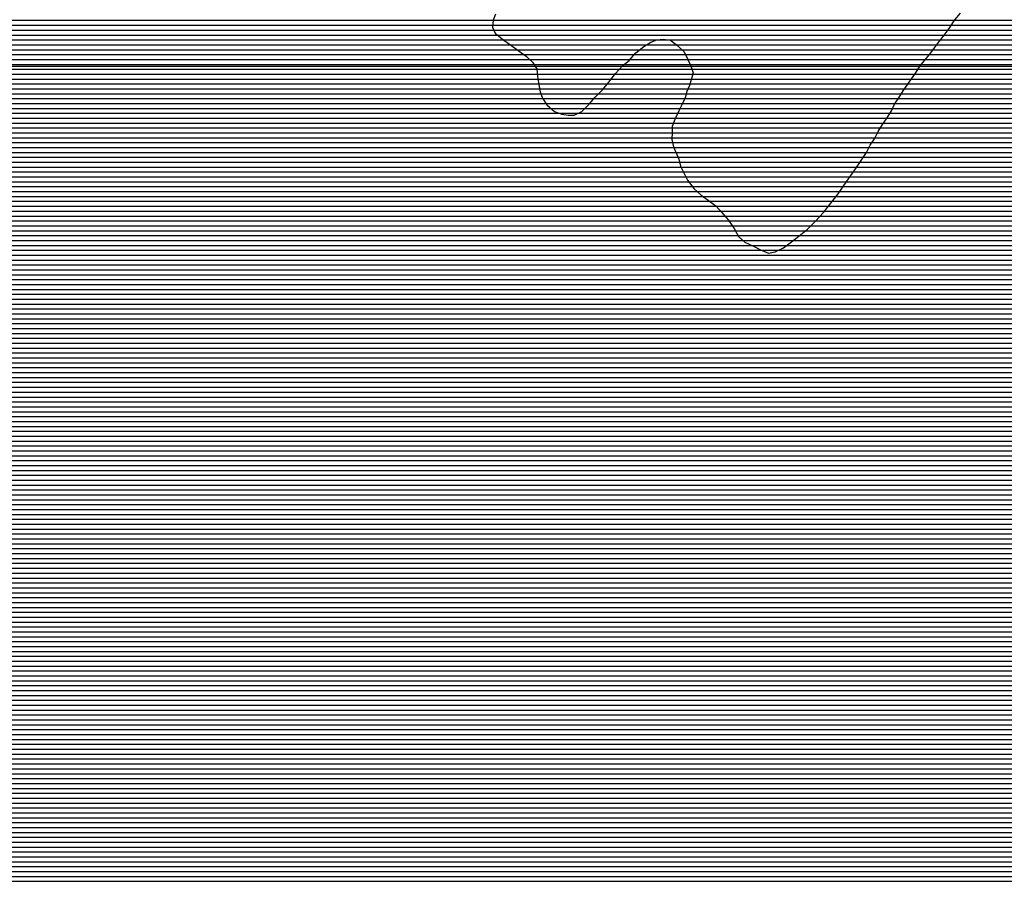
# Model space of a CAD drawing. Extents: x 0 to 841, y 0 to 594.
# Drawn here: x 186 to 226, y 283 to 318 of the extents above; entities that cross this region are included whole.
import ezdxf

# ---------------------------------------------------------------- set-up
doc = ezdxf.new("R2010")
doc.units = 0
doc.header["$LTSCALE"] = 10
doc.header["$MEASUREMENT"] = 0
doc.layers.get('0').update_dxf_attribs({"linetype": 'CONTINUOUS'})
for name, color, linetype in [('GEOM-AUX', 2, 'CONTINUOUS'), ('GEOM-CM', 41, 'CONTINUOUS'), ('GEOM-CONTATO', 7, 'CONTINUOUS'), ('GEOM-VE', 253, 'CONTINUOUS')]:
    doc.layers.add(name, color=color, linetype=linetype)

# ---------------------------------------------------------------- blocks, each defined once
blk = doc.blocks.new('*X9')
at = {"color": 0}
for p, q in [((205.213, 318), (224.094, 318)), ((205.196, 317.8), (223.962, 317.8)), ((205.241, 317.6), (223.822, 317.6)), ((205.385, 317.4), (223.673, 317.4)), ((205.643, 317.2), (211.895, 317.2)), ((212.381, 317.2), (223.515, 317.2)), ((205.921, 317), (211.498, 317)), ((206.191, 316.8), (211.221, 316.8)), ((212.721, 317), (223.368, 317)), ((212.938, 316.8), (223.219, 316.8)), ((206.48, 316.6), (210.991, 316.6)), ((206.709, 316.4), (210.81, 316.4)), ((206.879, 316.2), (210.575, 316.2)), ((213.086, 316.6), (223.061, 316.6)), ((213.187, 316.4), (222.894, 316.4)), ((213.272, 316.2), (222.728, 316.2)), ((207.002, 316), (210.379, 316)), ((207.02, 315.8), (210.201, 315.8)), ((213.345, 316), (222.593, 316)), ((213.378, 315.8), (222.467, 315.8)), ((207.045, 315.6), (210.045, 315.6)), ((207.077, 315.4), (209.887, 315.4)), ((213.261, 315.4), (222.191, 315.4)), ((213.319, 315.6), (222.329, 315.6)), ((207.111, 315.2), (209.722, 315.2)), ((207.163, 315), (209.53, 315)), ((213.118, 315), (221.922, 315)), ((213.188, 315.2), (222.053, 315.2)), ((207.25, 314.8), (209.338, 314.8)), ((207.379, 314.6), (209.159, 314.6)), ((212.955, 314.6), (221.656, 314.6)), ((213.053, 314.8), (221.794, 314.8)), ((207.573, 314.4), (208.963, 314.4)), ((207.923, 314.2), (208.694, 314.2)), ((212.77, 314.2), (221.454, 314.2)), ((212.864, 314.4), (221.561, 314.4)), ((212.593, 313.8), (221.183, 313.8)), ((212.672, 314), (221.326, 314)), ((212.543, 313.6), (221.052, 313.6)), ((212.544, 313.4), (220.934, 313.4)), ((212.527, 313.2), (220.836, 313.2)), ((212.554, 313), (220.707, 313)), ((212.609, 312.8), (220.588, 312.8)), ((212.69, 312.6), (220.49, 312.6)), ((212.772, 312.4), (220.359, 312.4)), ((212.838, 312.2), (220.227, 312.2)), ((212.903, 312), (220.096, 312)), ((213.005, 311.8), (219.953, 311.8)), ((213.1, 311.6), (219.81, 311.6)), ((213.211, 311.4), (219.667, 311.4)), ((213.367, 311.2), (219.528, 311.2)), ((213.565, 311), (219.39, 311)), ((213.801, 310.8), (219.241, 310.8)), ((214.076, 310.6), (219.083, 310.6)), ((214.339, 310.4), (218.925, 310.4)), ((214.521, 310.2), (218.767, 310.2)), ((214.693, 310), (218.59, 310)), ((214.856, 309.8), (218.406, 309.8)), ((215.001, 309.6), (218.209, 309.6)), ((215.129, 309.4), (217.996, 309.4)), ((215.239, 309.2), (217.744, 309.2)), ((215.443, 309), (217.482, 309)), ((215.792, 308.8), (217.224, 308.8)), ((216.18, 308.6), (216.888, 308.6))]:
    blk.add_line(p, q, dxfattribs=at)
blk = doc.blocks.new('*X22')
at = {"color": 0}
for p, q in [((179.52, 318), (205.213, 318)), ((224.094, 318), (251.65, 318)), ((179.057, 317.6), (205.241, 317.6)), ((179.288, 317.8), (205.196, 317.8)), ((223.822, 317.6), (251.307, 317.6)), ((223.962, 317.8), (251.499, 317.8)), ((178.594, 317.2), (205.643, 317.2)), ((178.825, 317.4), (205.385, 317.4)), ((211.895, 317.2), (212.381, 317.2)), ((223.515, 317.2), (250.764, 317.2)), ((223.673, 317.4), (251.022, 317.4)), ((178.131, 316.8), (206.191, 316.8)), ((178.363, 317), (205.921, 317)), ((211.221, 316.8), (212.938, 316.8)), ((211.498, 317), (212.721, 317)), ((223.219, 316.8), (250.18, 316.8)), ((223.368, 317), (250.471, 317)), ((177.437, 316.2), (206.879, 316.2)), ((177.668, 316.4), (206.709, 316.4)), ((177.9, 316.6), (206.48, 316.6)), ((210.575, 316.2), (213.272, 316.2)), ((210.81, 316.4), (213.187, 316.4)), ((210.991, 316.6), (213.086, 316.6)), ((222.728, 316.2), (249.557, 316.2)), ((222.894, 316.4), (249.754, 316.4)), ((223.061, 316.6), (249.952, 316.6)), ((176.974, 315.8), (207.02, 315.8)), ((177.205, 316), (207.002, 316)), ((210.201, 315.8), (213.378, 315.8)), ((210.379, 316), (213.345, 316)), ((222.467, 315.8), (249.388, 315.8)), ((222.593, 316), (249.455, 316)), ((176.511, 315.4), (207.077, 315.4)), ((176.743, 315.6), (207.045, 315.6)), ((209.887, 315.4), (213.261, 315.4)), ((210.045, 315.6), (213.319, 315.6)), ((222.191, 315.4), (249.354, 315.4)), ((222.329, 315.6), (249.35, 315.6)), ((176.048, 315), (207.163, 315)), ((176.28, 315.2), (207.111, 315.2)), ((209.53, 315), (213.118, 315)), ((209.722, 315.2), (213.188, 315.2)), ((221.922, 315), (249.564, 315)), ((222.053, 315.2), (249.448, 315.2)), ((175.585, 314.6), (207.379, 314.6)), ((175.817, 314.8), (207.25, 314.8)), ((209.159, 314.6), (212.955, 314.6)), ((209.338, 314.8), (213.053, 314.8)), ((221.656, 314.6), (249.895, 314.6)), ((221.794, 314.8), (249.716, 314.8)), ((175.122, 314.2), (207.923, 314.2)), ((175.354, 314.4), (207.573, 314.4)), ((208.694, 314.2), (212.77, 314.2)), ((208.963, 314.4), (212.864, 314.4)), ((221.454, 314.2), (250.505, 314.2)), ((221.561, 314.4), (250.13, 314.4)), ((174.66, 313.8), (212.593, 313.8)), ((174.891, 314), (212.672, 314)), ((221.183, 313.8), (251.259, 313.8)), ((221.326, 314), (250.92, 314)), ((174.197, 313.4), (212.544, 313.4)), ((174.428, 313.6), (212.543, 313.6)), ((220.934, 313.4), (251.747, 313.4)), ((221.052, 313.6), (251.518, 313.6)), ((173.734, 313), (212.554, 313)), ((173.965, 313.2), (212.527, 313.2)), ((220.707, 313), (252.273, 313)), ((220.836, 313.2), (252.027, 313.2)), ((173.271, 312.6), (212.69, 312.6)), ((173.502, 312.8), (212.609, 312.8)), ((220.49, 312.6), (252.664, 312.6)), ((220.588, 312.8), (252.498, 312.8)), ((172.808, 312.2), (212.838, 312.2)), ((173.039, 312.4), (212.772, 312.4)), ((220.227, 312.2), (252.893, 312.2)), ((220.359, 312.4), (252.799, 312.4)), ((172.345, 311.8), (213.005, 311.8)), ((172.577, 312), (212.903, 312)), ((219.953, 311.8), (252.99, 311.8)), ((220.096, 312), (252.947, 312)), ((171.882, 311.4), (213.211, 311.4)), ((172.114, 311.6), (213.1, 311.6)), ((219.667, 311.4), (253.013, 311.4)), ((219.81, 311.6), (253.022, 311.6)), ((171.419, 311), (213.565, 311)), ((171.651, 311.2), (213.367, 311.2)), ((219.39, 311), (252.882, 311)), ((219.528, 311.2), (252.972, 311.2)), ((170.957, 310.6), (214.076, 310.6)), ((171.188, 310.8), (213.801, 310.8)), ((219.083, 310.6), (252.624, 310.6)), ((219.241, 310.8), (252.753, 310.8)), ((170.494, 310.2), (214.521, 310.2)), ((170.725, 310.4), (214.339, 310.4)), ((218.767, 310.2), (252.361, 310.2)), ((218.925, 310.4), (252.498, 310.4)), ((170.031, 309.8), (214.856, 309.8)), ((170.262, 310), (214.693, 310)), ((218.406, 309.8), (252.054, 309.8)), ((218.59, 310), (252.216, 310)), ((169.568, 309.4), (215.129, 309.4)), ((169.799, 309.6), (215.001, 309.6)), ((217.996, 309.4), (251.696, 309.4)), ((218.209, 309.6), (251.877, 309.6)), ((169.105, 309), (215.443, 309)), ((169.336, 309.2), (215.239, 309.2)), ((217.482, 309), (251.315, 309)), ((217.744, 309.2), (251.513, 309.2)), ((168.642, 308.6), (216.18, 308.6)), ((168.874, 308.8), (215.792, 308.8)), ((216.888, 308.6), (250.943, 308.6)), ((217.224, 308.8), (251.125, 308.8)), ((168.179, 308.2), (250.58, 308.2)), ((168.411, 308.4), (250.76, 308.4)), ((167.716, 307.8), (250.326, 307.8)), ((167.948, 308), (250.458, 308)), ((167.254, 307.4), (250.074, 307.4)), ((167.485, 307.6), (250.178, 307.6)), ((166.791, 307), (249.791, 307)), ((167.022, 307.2), (249.953, 307.2)), ((166.328, 306.6), (249.505, 306.6)), ((166.559, 306.8), (249.649, 306.8)), ((165.865, 306.2), (244.177, 306.2)), ((166.096, 306.4), (245.198, 306.4)), ((165.402, 305.8), (243.106, 305.8)), ((165.633, 306), (243.664, 306)), ((164.939, 305.4), (242.016, 305.4)), ((165.171, 305.6), (242.499, 305.6)), ((164.476, 305), (241.128, 305)), ((164.708, 305.2), (241.603, 305.2)), ((164.013, 304.6), (240.535, 304.6)), ((164.245, 304.8), (240.792, 304.8)), ((163.55, 304.2), (240.149, 304.2)), ((163.782, 304.4), (240.321, 304.4)), ((163.088, 303.8), (239.919, 303.8)), ((163.319, 304), (240.009, 304)), ((162.625, 303.4), (240.006, 303.4)), ((162.856, 303.6), (239.954, 303.6)), ((162.162, 303), (240.164, 303)), ((162.393, 303.2), (240.098, 303.2)), ((161.699, 302.6), (240.296, 302.6)), ((161.93, 302.8), (240.223, 302.8)), ((161.236, 302.2), (240.42, 302.2)), ((161.468, 302.4), (240.365, 302.4)), ((160.773, 301.8), (240.68, 301.8)), ((161.005, 302), (240.548, 302)), ((160.31, 301.4), (240.841, 301.4)), ((160.542, 301.6), (240.804, 301.6)), ((159.847, 301), (240.868, 301)), ((160.079, 301.2), (240.867, 301.2)), ((159.385, 300.6), (240.813, 300.6)), ((159.616, 300.8), (240.854, 300.8)), ((158.922, 300.2), (240.65, 300.2)), ((159.153, 300.4), (240.747, 300.4)), ((158.459, 299.8), (240.311, 299.8)), ((158.69, 300), (240.497, 300)), ((157.996, 299.4), (239.97, 299.4)), ((158.227, 299.6), (240.114, 299.6)), ((157.533, 299), (239.743, 299)), ((157.765, 299.2), (239.85, 299.2)), ((157.07, 298.6), (239.554, 298.6)), ((157.302, 298.8), (239.652, 298.8)), ((156.607, 298.2), (239.37, 298.2)), ((156.839, 298.4), (239.439, 298.4)), ((156.144, 297.8), (239.272, 297.8)), ((156.376, 298), (239.314, 298)), ((155.682, 297.4), (239.193, 297.4)), ((155.913, 297.6), (239.231, 297.6)), ((155.219, 297), (239.193, 297)), ((155.45, 297.2), (239.192, 297.2)), ((154.756, 296.6), (239.222, 296.6)), ((154.987, 296.8), (239.195, 296.8)), ((154.293, 296.2), (239.268, 296.2)), ((154.524, 296.4), (239.252, 296.4)), ((153.83, 295.8), (239.302, 295.8)), ((154.062, 296), (239.285, 296)), ((153.367, 295.4), (239.34, 295.4)), ((153.599, 295.6), (239.321, 295.6)), ((152.904, 295), (239.358, 295)), ((153.136, 295.2), (239.356, 295.2)), ((152.441, 294.6), (239.334, 294.6)), ((152.673, 294.8), (239.35, 294.8)), ((152.198, 294.2), (239.25, 294.2)), ((152.21, 294.4), (239.289, 294.4)), ((152.402, 294), (239.22, 294)), ((152.612, 293.8), (239.189, 293.8)), ((152.823, 293.6), (239.156, 293.6)), ((153.034, 293.4), (239.117, 293.4)), ((153.269, 293.2), (239.065, 293.2)), ((153.49, 293), (238.983, 293)), ((153.694, 292.8), (238.881, 292.8)), ((153.905, 292.6), (238.816, 292.6)), ((154.129, 292.4), (238.749, 292.4)), ((154.338, 292.2), (238.679, 292.2)), ((154.555, 292), (238.62, 292)), ((154.779, 291.8), (238.575, 291.8)), ((155.036, 291.6), (238.501, 291.6)), ((155.285, 291.4), (238.426, 291.4)), ((155.542, 291.2), (238.37, 291.2)), ((155.789, 291), (238.312, 291)), ((156.043, 290.8), (238.252, 290.8)), ((156.309, 290.6), (238.206, 290.6)), ((156.571, 290.4), (238.163, 290.4)), ((156.84, 290.2), (238.1, 290.2)), ((157.097, 290), (238.029, 290)), ((157.372, 289.8), (237.977, 289.8)), ((157.63, 289.6), (237.923, 289.6)), ((157.855, 289.4), (237.866, 289.4)), ((158.089, 289.2), (237.797, 289.2)), ((158.296, 289), (237.69, 289)), ((158.512, 288.8), (237.612, 288.8)), ((158.729, 288.6), (237.529, 288.6)), ((158.913, 288.4), (237.432, 288.4)), ((159.092, 288.2), (237.342, 288.2)), ((159.243, 288), (237.231, 288)), ((159.398, 287.8), (237.132, 287.8)), ((159.561, 287.6), (237.066, 287.6)), ((159.734, 287.4), (237.047, 287.4)), ((159.903, 287.2), (236.961, 287.2)), ((160.091, 287), (236.879, 287)), ((160.249, 286.8), (236.82, 286.8)), ((160.398, 286.6), (236.775, 286.6)), ((160.555, 286.4), (236.741, 286.4)), ((174.234, 286.2), (236.726, 286.2)), ((174.771, 286), (236.724, 286)), ((175.313, 285.8), (236.717, 285.8)), ((175.693, 285.6), (236.703, 285.6)), ((176.057, 285.4), (236.736, 285.4)), ((176.404, 285.2), (236.797, 285.2)), ((176.654, 285), (236.888, 285)), ((176.868, 284.8), (237.007, 284.8)), ((177.083, 284.6), (237.147, 284.6)), ((177.265, 284.4), (237.33, 284.4)), ((177.408, 284.2), (237.602, 284.2)), ((177.537, 284), (237.956, 284)), ((177.655, 283.8), (238.3, 283.8)), ((177.757, 283.6), (238.678, 283.6)), ((177.83, 283.4), (239.165, 283.4)), ((177.901, 283.2), (239.564, 283.2)), ((177.973, 283), (240.065, 283)), ((178.036, 282.8), (240.583, 282.8))]:
    blk.add_line(p, q, dxfattribs=at)

msp = doc.modelspace()

# ---------------------------------------------------------------- linework, layer by layer
at = {"layer": 'GEOM-AUX'}
msp.add_lwpolyline([(57.841, 316.131), (544.9, 316.131)], dxfattribs=at)
at = {"layer": 'GEOM-CONTATO'}
msp.add_lwpolyline([(205.314, 318.258), (205.214, 318.004), (205.19, 317.725), (205.293, 317.472), (205.65, 317.195), (205.93, 316.994), (206.236, 316.767), (206.567, 316.541), (206.822, 316.289), (207.001, 316.011), (207.028, 315.707), (207.081, 315.378), (207.133, 315.074), (207.236, 314.821), (207.415, 314.543), (207.721, 314.266), (208.026, 314.166), (208.28, 314.117), (208.534, 314.119), (208.837, 314.273), (209.14, 314.579), (209.391, 314.859), (209.694, 315.165), (209.946, 315.471), (210.222, 315.828), (210.525, 316.159), (210.777, 316.364), (211.054, 316.67), (211.382, 316.925), (211.66, 317.105), (211.913, 317.208), (212.166, 317.234), (212.471, 317.186), (212.777, 316.959), (213.032, 316.707), (213.186, 316.404), (213.314, 316.1), (213.392, 315.847), (213.243, 315.339), (213.143, 315.085), (213.068, 314.831), (212.943, 314.577), (212.818, 314.297), (212.643, 313.941), (212.543, 313.661), (212.545, 313.408), (212.521, 313.129), (212.599, 312.825), (212.805, 312.319), (212.882, 312.04), (213.036, 311.737), (213.165, 311.459), (213.421, 311.131), (213.726, 310.854), (214.007, 310.653), (214.338, 310.401), (214.568, 310.149), (214.823, 309.846), (215.079, 309.493), (215.258, 309.164), (215.513, 308.937), (215.869, 308.762), (216.149, 308.612), (216.479, 308.487), (216.758, 308.539), (217.087, 308.693), (217.415, 308.949), (217.718, 309.179), (218.071, 309.46), (218.399, 309.792), (218.726, 310.149), (219.33, 310.913), (219.682, 311.422), (220.084, 311.983), (220.486, 312.594), (220.637, 312.899), (220.813, 313.154), (220.963, 313.459), (221.139, 313.739), (221.34, 314.019), (221.516, 314.299), (221.641, 314.579), (221.817, 314.833), (221.993, 315.113), (222.52, 315.877), (222.671, 316.132), (223.074, 316.616), (223.275, 316.871), (223.476, 317.151), (223.678, 317.406), (223.904, 317.711), (224.105, 318.017), (224.332, 318.297)], dxfattribs=at)

# ---------------------------------------------------------------- block references
at = {"layer": 'GEOM-CM'}
msp.add_blockref('*X22', (0, 0), dxfattribs=at)
at = {"layer": 'GEOM-VE'}
msp.add_blockref('*X9', (0, 0), dxfattribs=at)

doc.saveas('drawing.dxf')
